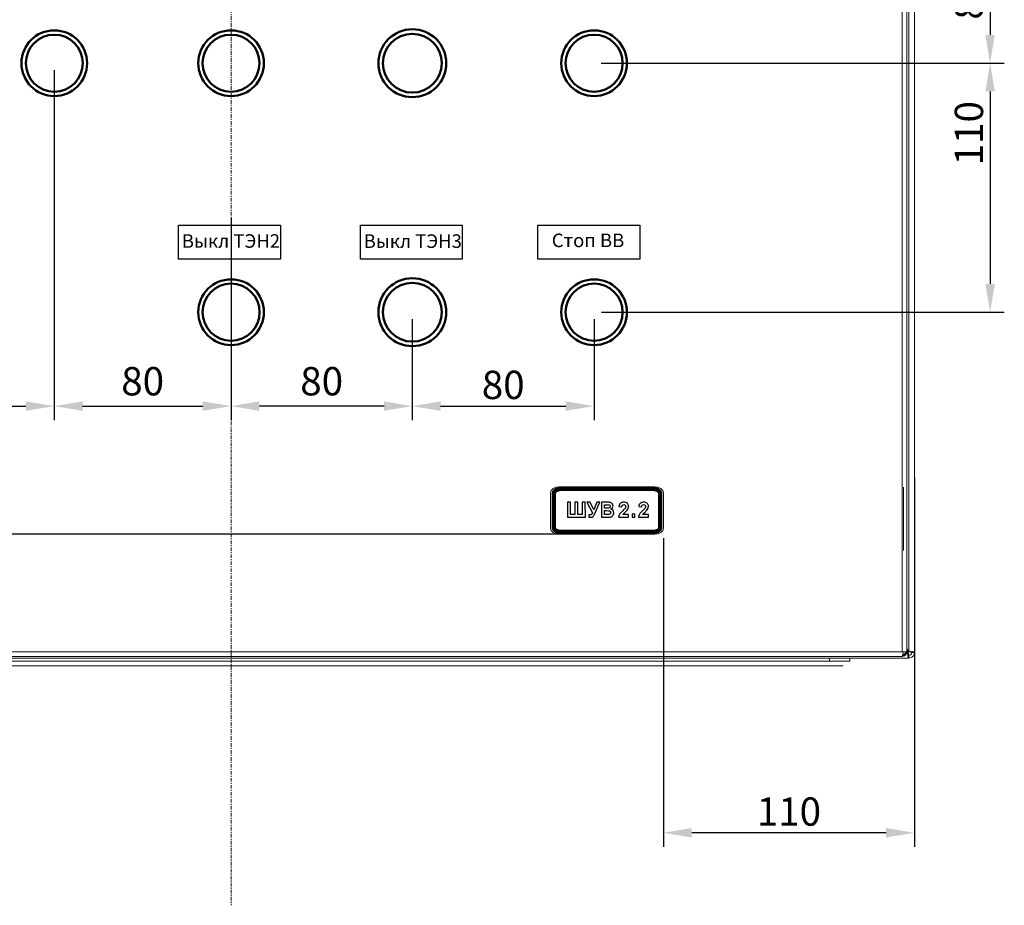
# Model space of a CAD drawing. Units: millimetres. Extents: x 0 to 7620, y 0 to 297.
# Drawn here: x 5492 to 5579, y 105 to 183 of the extents above; entities that cross this region are included whole.
import ezdxf

# ---------------------------------------------------------------- set-up
doc = ezdxf.new("R2010")
doc.units = ezdxf.units.MM
doc.linetypes.add('CENTER', pattern=[50.8, 31.75, -6.35, 6.35, -6.35])
doc.layers.get('Defpoints').update_dxf_attribs({"color": 4})
for name, color, linetype, lineweight in [('1 Осевая', 143, 'CENTER', 9), ('1 Основная', 30, 'Continuous', 50), ('РАЗМЕРЫ', 3, 'Continuous', 25)]:
    doc.layers.add(name, color=color, linetype=linetype, lineweight=lineweight)
doc.layers.add('1 Таблички', color=142, linetype='Continuous')
doc.styles.add('TEXT', font='isocpeur.ttf')
doc.dimstyles.new('ISO-25', dxfattribs={"dimtxt": 2.5, "dimasz": 2.5, "dimexe": 1.25, "dimexo": 0.625, "dimtad": 1, "dimdec": 0, "dimlfac": 5, "dimrnd": 1, "dimtxsty": 'TEXT', "dimcen": 2.5, "dimadec": 0, "dimazin": 0, "dimtfac": 1, "dimtmove": 0, "dimatfit": 3, "dimldrblk": 'DOT', "dimfxl": 0, "dimarcsym": 0})

# ---------------------------------------------------------------- blocks, each defined once
blk = doc.blocks.new('*D187')
at = {"layer": 'Defpoints', "color": 0}
for p in [(5445.197, 137.678), (5542.632, 137.678), (5462.851, 126.74)]:
    blk.add_point(p, dxfattribs=at)
at = {"layer": 'РАЗМЕРЫ', "color": 0, "lineweight": -2}
for p, q in [((5542.007, 137.678), (5443.947, 137.678)), ((5445.197, 129.24), (5445.197, 135.178)), ((5462.226, 126.74), (5443.947, 126.74))]:
    blk.add_line(p, q, dxfattribs=at)
at = {"layer": 'РАЗМЕРЫ', "color": 0}
for points in [[(5445.613, 135.178), (5444.78, 135.178), (5445.197, 137.678)], [(5444.78, 129.24), (5445.613, 129.24), (5445.197, 126.74)]]:
    blk.add_solid(points, dxfattribs=at)
at = {"layer": 'РАЗМЕРЫ', "color": 0, "insert": (5443.322, 135.869), "char_height": 2.5, "attachment_point": 5, "rotation": 90, "style": 'TEXT'}
blk.add_mtext('\\A1;55', dxfattribs=at)
blk = doc.blocks.new('_Dot')
at = {"color": 0, "linetype": 'ByBlock', "lineweight": -2}
blk.add_line((-0.5, 0), (-1, 0), dxfattribs=at)
at = {"color": 0, "linetype": 'ByBlock', "const_width": 0.5}
blk.add_lwpolyline([(-0.25, 0, 1), (0.25, 0, 1)], format="xyb", close=True, dxfattribs=at)
blk = doc.blocks.new('*D188')
at = {"layer": 'Defpoints', "color": 0}
for p in [(5571.084, 143.302), (5548.911, 137.958), (5548.911, 111.302)]:
    blk.add_point(p, dxfattribs=at)
at = {"layer": 'РАЗМЕРЫ', "color": 0, "lineweight": -2}
for p, q in [((5571.084, 142.677), (5571.084, 110.052)), ((5548.911, 137.333), (5548.911, 110.052)), ((5568.584, 111.302), (5551.411, 111.302))]:
    blk.add_line(p, q, dxfattribs=at)
at = {"layer": 'РАЗМЕРЫ', "color": 0}
for points in [[(5551.411, 111.719), (5551.411, 110.886), (5548.911, 111.302)], [(5568.584, 110.886), (5568.584, 111.719), (5571.084, 111.302)]]:
    blk.add_solid(points, dxfattribs=at)
at = {"layer": 'РАЗМЕРЫ', "color": 0, "insert": (5559.998, 113.177), "char_height": 2.5, "attachment_point": 5, "style": 'TEXT'}
blk.add_mtext('\\A1;110', dxfattribs=at)
blk = doc.blocks.new('*D222')
at = {"layer": 'Defpoints', "color": 0}
for p in [(5510.734, 195.261), (5542.872, 179.3), (5577.761, 179.3)]:
    blk.add_point(p, dxfattribs=at)
at = {"layer": 'РАЗМЕРЫ', "color": 0, "lineweight": -2}
for p, q in [((5511.359, 195.261), (5579.011, 195.261)), ((5577.761, 192.761), (5577.761, 181.8)), ((5543.497, 179.3), (5579.011, 179.3))]:
    blk.add_line(p, q, dxfattribs=at)
at = {"layer": 'РАЗМЕРЫ', "color": 0}
for points in [[(5578.178, 192.761), (5577.345, 192.761), (5577.761, 195.261)], [(5577.345, 181.8), (5578.178, 181.8), (5577.761, 179.3)]]:
    blk.add_solid(points, dxfattribs=at)
at = {"layer": 'РАЗМЕРЫ', "color": 0, "insert": (5575.886, 185.042), "char_height": 2.5, "attachment_point": 5, "rotation": 90, "style": 'TEXT'}
blk.add_mtext('\\A1;80', dxfattribs=at)
blk = doc.blocks.new('*D223')
at = {"layer": 'Defpoints', "color": 0}
for p in [(5542.782, 179.3), (5542.827, 157.3), (5577.775, 157.3)]:
    blk.add_point(p, dxfattribs=at)
at = {"layer": 'РАЗМЕРЫ', "color": 0, "lineweight": -2}
for p, q in [((5543.407, 179.3), (5579.025, 179.3)), ((5577.775, 176.8), (5577.775, 159.8)), ((5543.452, 157.3), (5579.025, 157.3))]:
    blk.add_line(p, q, dxfattribs=at)
at = {"layer": 'РАЗМЕРЫ', "color": 0}
for points in [[(5578.192, 176.8), (5577.358, 176.8), (5577.775, 179.3)], [(5577.358, 159.8), (5578.192, 159.8), (5577.775, 157.3)]]:
    blk.add_solid(points, dxfattribs=at)
at = {"layer": 'РАЗМЕРЫ', "color": 0, "insert": (5575.9, 173.114), "char_height": 2.5, "attachment_point": 5, "rotation": 90, "style": 'TEXT'}
blk.add_mtext('\\A1;110', dxfattribs=at)
blk = doc.blocks.new('*D250')
at = {"layer": 'Defpoints', "color": 0}
for p in [(5526.726, 157.3), (5542.784, 157.3), (5542.784, 149)]:
    blk.add_point(p, dxfattribs=at)
at = {"layer": 'РАЗМЕРЫ', "color": 0, "lineweight": -2}
for p, q in [((5526.726, 156.675), (5526.726, 147.75)), ((5542.784, 156.675), (5542.784, 147.75)), ((5529.226, 149), (5540.284, 149))]:
    blk.add_line(p, q, dxfattribs=at)
at = {"layer": 'РАЗМЕРЫ', "color": 0}
for points in [[(5529.226, 149.417), (5529.226, 148.583), (5526.726, 149)], [(5540.284, 148.583), (5540.284, 149.417), (5542.784, 149)]]:
    blk.add_solid(points, dxfattribs=at)
at = {"layer": 'РАЗМЕРЫ', "color": 0, "insert": (5534.755, 150.875), "char_height": 2.5, "attachment_point": 5, "style": 'TEXT'}
blk.add_mtext('\\A1;80', dxfattribs=at)
blk = doc.blocks.new('*D252')
at = {"layer": 'Defpoints', "color": 0}
for p in [(5495.094, 179.3), (5479.084, 157.304), (5495.094, 149)]:
    blk.add_point(p, dxfattribs=at)
at = {"layer": 'РАЗМЕРЫ', "color": 0, "lineweight": -2}
for p, q in [((5495.094, 178.675), (5495.094, 147.75)), ((5479.084, 156.679), (5479.084, 147.75)), ((5481.584, 149), (5492.594, 149))]:
    blk.add_line(p, q, dxfattribs=at)
at = {"layer": 'РАЗМЕРЫ', "color": 0}
for points in [[(5481.584, 149.417), (5481.584, 148.583), (5479.084, 149)], [(5492.594, 148.583), (5492.594, 149.417), (5495.094, 149)]]:
    blk.add_solid(points, dxfattribs=at)
at = {"layer": 'РАЗМЕРЫ', "color": 0, "insert": (5487.089, 150.875), "char_height": 2.5, "attachment_point": 5, "style": 'TEXT'}
blk.add_mtext('\\A1;80', dxfattribs=at)
blk = doc.blocks.new('*D258')
at = {"layer": 'Defpoints', "color": 0}
for p in [(5495.094, 179.3), (5510.71, 166.221), (5510.71, 149)]:
    blk.add_point(p, dxfattribs=at)
at = {"layer": 'РАЗМЕРЫ', "color": 0, "lineweight": -2}
for p, q in [((5495.094, 178.675), (5495.094, 147.75)), ((5510.71, 165.596), (5510.71, 147.75)), ((5497.594, 149), (5508.21, 149))]:
    blk.add_line(p, q, dxfattribs=at)
at = {"layer": 'РАЗМЕРЫ', "color": 0}
for points in [[(5497.594, 149.417), (5497.594, 148.583), (5495.094, 149)], [(5508.21, 148.583), (5508.21, 149.417), (5510.71, 149)]]:
    blk.add_solid(points, dxfattribs=at)
at = {"layer": 'РАЗМЕРЫ', "color": 0, "insert": (5502.902, 150.875), "char_height": 2.5, "attachment_point": 5, "style": 'TEXT'}
blk.add_mtext('80', dxfattribs=at)
blk = doc.blocks.new('*D260')
at = {"layer": 'Defpoints', "color": 0}
for p in [(5510.71, 166.221), (5526.726, 157.3), (5510.71, 149)]:
    blk.add_point(p, dxfattribs=at)
at = {"layer": 'РАЗМЕРЫ', "color": 0, "lineweight": -2}
for p, q in [((5510.71, 165.596), (5510.71, 147.75)), ((5526.726, 156.675), (5526.726, 147.75)), ((5524.226, 149), (5513.21, 149))]:
    blk.add_line(p, q, dxfattribs=at)
at = {"layer": 'РАЗМЕРЫ', "color": 0}
for points in [[(5513.21, 149.417), (5513.21, 148.583), (5510.71, 149)], [(5524.226, 148.583), (5524.226, 149.417), (5526.726, 149)]]:
    blk.add_solid(points, dxfattribs=at)
at = {"layer": 'РАЗМЕРЫ', "color": 0, "insert": (5518.718, 150.875), "char_height": 2.5, "attachment_point": 5, "style": 'TEXT'}
blk.add_mtext('80', dxfattribs=at)

msp = doc.modelspace()

# ---------------------------------------------------------------- linework, layer by layer
at = {"layer": '1 Осевая', "ltscale": 0.01}
msp.add_line((5510.71, 267.426), (5510.71, 104.894), dxfattribs=at)
at = {"layer": '1 Основная', "linetype": 'Continuous', "lineweight": 0, "ltscale": 4}
for p, q in [((5571.084, 246.26), (5571.084, 127.22)), ((5569.989, 245.86), (5569.989, 127.3)), ((5570.109, 141.84), (5570.109, 136.24)), ((5570.03, 127.3), (5570.07, 127.3)), ((5570.109, 127.3), (5570.372, 127.3)), ((5570.199, 126.936), (5570.353, 127.09)), ((5570.353, 127.09), (5570.409, 127.3)), ((5570.388, 127.22), (5570.477, 127.22)), ((5570.407, 127.29), (5570.477, 127.22)), ((5570.409, 127.542), (5570.604, 127.347)), ((5570.409, 127.492), (5570.604, 127.298)), ((5570.409, 127.337), (5570.526, 127.22)), ((5570.477, 127.22), (5570.526, 127.22)), ((5570.477, 127.22), (5570.544, 126.74)), ((5570.526, 127.22), (5570.594, 126.98)), ((5570.604, 127.347), (5571.084, 127.28)), ((5570.604, 127.298), (5570.844, 127.23)), ((5570.604, 126.98), (5570.724, 127.012)), ((5570.724, 127.012), (5570.812, 127.1)), ((5570.844, 127.22), (5571.084, 127.22)), ((5571.02, 126.98), (5571.084, 127.22)), ((5451.429, 126.88), (5569.989, 126.88)), ((5451.429, 126.88), (5567.949, 126.88)), ((5451.684, 126.74), (5570.604, 126.74)), ((5453.469, 126.88), (5553.716, 126.88)), ((5510.784, 126.74), (5511.384, 126.74)), ((5530.784, 126.74), (5531.384, 126.74)), ((5562.084, 126.74), (5563.084, 126.74)), ((5563.084, 126.74), (5563.534, 126.74)), ((5563.584, 126.46), (5563.584, 126.74)), ((5564.645, 126.74), (5565.114, 126.74)), ((5565.384, 126.74), (5570.594, 126.74)), ((5570.544, 126.98), (5570.594, 126.98)), ((5570.544, 126.74), (5570.544, 126.98)), ((5570.544, 126.98), (5570.604, 126.98)), ((5570.844, 126.804), (5571.02, 126.98)), ((5457.384, 126.06), (5564.784, 126.06)), ((5510.286, 126.06), (5511.881, 126.06)), ((5530.286, 126.06), (5531.881, 126.06)), ((5550.286, 126.06), (5551.881, 126.06)), ((5563.384, 126.06), (5564.181, 126.06))]:
    msp.add_line(p, q, dxfattribs=at)
for points in [[(5570.604, 127.298), (5570.604, 246.133), (5571.084, 246.2)], [(5451.009, 245.86), (5570.409, 245.86), (5570.409, 127.3), (5451.009, 127.3)], [(5570.409, 127.3), (5569.989, 126.88), (5570.109, 127.3)], [(5570.812, 127.1), (5570.844, 127.22), (5570.813, 127.104)], [(5570.844, 127.22), (5570.844, 127.28), (5571.084, 127.28)], [(5456.784, 126.46), (5565.384, 126.46), (5565.384, 126.74), (5456.784, 126.74)], [(5549.78, 126.74), (5551.384, 126.74), (5562.084, 126.74)], [(5568.069, 126.88), (5569.989, 126.88), (5570.199, 126.936)], [(5570.604, 126.98), (5570.604, 126.74), (5570.844, 126.804)], [(5561.284, 126.06), (5460.884, 126.06), (5561.284, 126.06)]]:
    msp.add_lwpolyline(points, dxfattribs=at)
at = {"layer": '1 Основная'}
for centre, radius in [((5495.094, 179.3), 2.9), ((5495.094, 179.3), 2.52), ((5510.71, 179.3), 2.9), ((5510.71, 179.3), 2.52), ((5526.726, 179.3), 3), ((5526.726, 179.3), 2.6), ((5542.784, 179.3), 2.9), ((5542.784, 179.3), 2.52), ((5510.712, 157.3), 2.9), ((5526.726, 157.3), 3), ((5542.784, 157.3), 2.9), ((5510.712, 157.3), 2.52), ((5526.726, 157.3), 2.6), ((5542.784, 157.3), 2.52)]:
    msp.add_circle(centre, radius, dxfattribs=at)
at = {"layer": '1 Таблички', "ltscale": 100}
for points in [[(5506.068, 164.986), (5515.068, 164.986), (5515.068, 161.986), (5506.068, 161.986)], [(5522.138, 164.986), (5531.138, 164.986), (5531.138, 161.986), (5522.138, 161.986)], [(5537.816, 164.986), (5546.816, 164.986), (5546.816, 161.986), (5537.816, 161.986)]]:
    msp.add_lwpolyline(points, close=True, dxfattribs=at)
at = {"layer": '1 Таблички', "lineweight": 9}
msp.add_open_spline([(5539.699, 141.878), (5539.699, 141.878), (5548.151, 141.878), (5548.151, 141.878), (5548.151, 141.878), (5548.566, 141.878), (5548.905, 141.642), (5548.905, 141.353), (5548.905, 141.353), (5548.905, 141.353), (5548.905, 138.203), (5548.905, 138.203), (5548.905, 138.203), (5548.905, 137.914), (5548.566, 137.678), (5548.151, 137.678), (5548.151, 137.678), (5548.151, 137.678), (5539.699, 137.678), (5539.699, 137.678), (5539.699, 137.678), (5539.284, 137.678), (5538.945, 137.914), (5538.945, 138.203), (5538.945, 138.203), (5538.945, 138.203), (5538.945, 141.353), (5538.945, 141.353), (5538.945, 141.353), (5538.945, 141.642), (5539.284, 141.878), (5539.699, 141.878)], degree=3, knots=[0, 0, 0, 0, 0.111111, 0.111111, 0.111111, 0.111111, 0.222222, 0.222222, 0.222222, 0.222222, 0.333333, 0.333333, 0.333333, 0.333333, 0.444444, 0.444444, 0.444444, 0.444444, 0.555556, 0.555556, 0.555556, 0.555556, 0.666667, 0.666667, 0.666667, 0.666667, 0.777778, 0.777778, 0.777778, 0.777778, 1, 1, 1, 1], dxfattribs=at)
at = {"layer": '1 Таблички', "lineweight": 100}
msp.add_open_spline([(5539.803, 141.678), (5539.803, 141.678), (5548.047, 141.678), (5548.047, 141.678), (5548.047, 141.678), (5548.359, 141.677), (5548.612, 141.507), (5548.612, 141.298), (5548.612, 141.298), (5548.612, 141.298), (5548.612, 138.258), (5548.612, 138.258), (5548.612, 138.258), (5548.612, 138.048), (5548.358, 137.878), (5548.044, 137.878), (5548.044, 137.878), (5548.044, 137.878), (5539.806, 137.878), (5539.806, 137.878), (5539.806, 137.878), (5539.492, 137.878), (5539.238, 138.048), (5539.238, 138.258), (5539.238, 138.258), (5539.238, 138.258), (5539.238, 141.298), (5539.238, 141.298), (5539.238, 141.298), (5539.238, 141.507), (5539.491, 141.677), (5539.803, 141.678)], degree=3, knots=[0, 0, 0, 0, 0.111111, 0.111111, 0.111111, 0.111111, 0.222222, 0.222222, 0.222222, 0.222222, 0.333333, 0.333333, 0.333333, 0.333333, 0.444444, 0.444444, 0.444444, 0.444444, 0.555556, 0.555556, 0.555556, 0.555556, 0.666667, 0.666667, 0.666667, 0.666667, 0.777778, 0.777778, 0.777778, 0.777778, 1, 1, 1, 1], dxfattribs=at)
at = {"layer": '1 Таблички'}
for points, knots in [([(5540.444, 140.505), (5540.444, 140.505), (5540.71, 140.505), (5540.71, 140.505), (5540.71, 140.505), (5540.71, 140.505), (5540.71, 139.413), (5540.71, 139.413), (5540.71, 139.413), (5540.71, 139.413), (5541.087, 139.413), (5541.087, 139.413), (5541.087, 139.413), (5541.087, 139.413), (5541.087, 140.505), (5541.087, 140.505), (5541.087, 140.505), (5541.087, 140.505), (5541.353, 140.505), (5541.353, 140.505), (5541.353, 140.505), (5541.353, 140.505), (5541.353, 139.413), (5541.353, 139.413), (5541.353, 139.413), (5541.353, 139.413), (5541.744, 139.413), (5541.744, 139.413), (5541.744, 139.413), (5541.744, 139.413), (5541.744, 140.505), (5541.744, 140.505), (5541.744, 140.505), (5541.744, 140.505), (5542.008, 140.505), (5542.008, 140.505), (5542.008, 140.505), (5542.008, 140.505), (5542.01, 139.19), (5542.01, 139.19), (5542.01, 139.19), (5542.01, 139.19), (5540.444, 139.191), (5540.444, 139.191), (5540.444, 139.191), (5540.444, 139.191), (5540.444, 140.505), (5540.444, 140.505)], [0, 0, 0, 0, 0.076923, 0.076923, 0.076923, 0.076923, 0.153846, 0.153846, 0.153846, 0.153846, 0.230769, 0.230769, 0.230769, 0.230769, 0.307692, 0.307692, 0.307692, 0.307692, 0.384615, 0.384615, 0.384615, 0.384615, 0.461538, 0.461538, 0.461538, 0.461538, 0.538462, 0.538462, 0.538462, 0.538462, 0.615385, 0.615385, 0.615385, 0.615385, 0.692308, 0.692308, 0.692308, 0.692308, 0.769231, 0.769231, 0.769231, 0.769231, 0.846154, 0.846154, 0.846154, 0.846154, 1, 1, 1, 1]), ([(5542.148, 140.505), (5542.148, 140.505), (5542.447, 140.505), (5542.447, 140.505), (5542.447, 140.505), (5542.447, 140.505), (5542.753, 139.825), (5542.753, 139.825), (5542.753, 139.825), (5542.753, 139.825), (5543.014, 140.505), (5543.014, 140.505), (5543.014, 140.505), (5543.014, 140.505), (5543.291, 140.505), (5543.291, 140.505), (5543.291, 140.505), (5543.291, 140.505), (5542.847, 139.506), (5542.847, 139.506), (5542.847, 139.506), (5542.799, 139.398), (5542.749, 139.316), (5542.699, 139.259), (5542.699, 139.259), (5542.649, 139.203), (5542.585, 139.175), (5542.505, 139.175), (5542.505, 139.175), (5542.427, 139.175), (5542.366, 139.18), (5542.322, 139.19), (5542.322, 139.19), (5542.322, 139.19), (5542.322, 139.388), (5542.322, 139.388), (5542.322, 139.388), (5542.359, 139.385), (5542.393, 139.384), (5542.423, 139.384), (5542.423, 139.384), (5542.485, 139.384), (5542.529, 139.395), (5542.555, 139.417), (5542.555, 139.417), (5542.582, 139.44), (5542.607, 139.489), (5542.631, 139.563), (5542.631, 139.563), (5542.631, 139.563), (5542.148, 140.505), (5542.148, 140.505)], [0, 0, 0, 0, 0.071429, 0.071429, 0.071429, 0.071429, 0.142857, 0.142857, 0.142857, 0.142857, 0.214286, 0.214286, 0.214286, 0.214286, 0.285714, 0.285714, 0.285714, 0.285714, 0.357143, 0.357143, 0.357143, 0.357143, 0.428571, 0.428571, 0.428571, 0.428571, 0.5, 0.5, 0.5, 0.5, 0.571429, 0.571429, 0.571429, 0.571429, 0.642857, 0.642857, 0.642857, 0.642857, 0.714286, 0.714286, 0.714286, 0.714286, 0.785714, 0.785714, 0.785714, 0.785714, 0.857143, 0.857143, 0.857143, 0.857143, 1, 1, 1, 1]), ([(5543.424, 140.505), (5543.424, 140.505), (5543.949, 140.505), (5543.949, 140.505), (5543.949, 140.505), (5544.054, 140.505), (5544.131, 140.5), (5544.182, 140.492), (5544.182, 140.492), (5544.233, 140.483), (5544.279, 140.465), (5544.319, 140.438), (5544.319, 140.438), (5544.36, 140.41), (5544.393, 140.374), (5544.42, 140.328), (5544.42, 140.328), (5544.447, 140.283), (5544.461, 140.231), (5544.461, 140.175), (5544.461, 140.175), (5544.461, 140.114), (5544.444, 140.057), (5544.411, 140.006), (5544.411, 140.006), (5544.378, 139.955), (5544.333, 139.916), (5544.277, 139.891), (5544.277, 139.891), (5544.356, 139.867), (5544.418, 139.827), (5544.461, 139.771), (5544.461, 139.771), (5544.503, 139.715), (5544.525, 139.649), (5544.525, 139.573), (5544.525, 139.573), (5544.525, 139.513), (5544.511, 139.455), (5544.483, 139.398), (5544.483, 139.398), (5544.455, 139.342), (5544.418, 139.296), (5544.369, 139.262), (5544.369, 139.262), (5544.321, 139.229), (5544.262, 139.208), (5544.191, 139.2), (5544.191, 139.2), (5544.147, 139.196), (5544.041, 139.192), (5543.871, 139.191), (5543.871, 139.191), (5543.871, 139.191), (5543.424, 139.191), (5543.424, 139.191), (5543.424, 139.191), (5543.424, 139.191), (5543.424, 140.505), (5543.424, 140.505)], [0, 0, 0, 0, 0.0625, 0.0625, 0.0625, 0.0625, 0.125, 0.125, 0.125, 0.125, 0.1875, 0.1875, 0.1875, 0.1875, 0.25, 0.25, 0.25, 0.25, 0.3125, 0.3125, 0.3125, 0.3125, 0.375, 0.375, 0.375, 0.375, 0.4375, 0.4375, 0.4375, 0.4375, 0.5, 0.5, 0.5, 0.5, 0.5625, 0.5625, 0.5625, 0.5625, 0.625, 0.625, 0.625, 0.625, 0.6875, 0.6875, 0.6875, 0.6875, 0.75, 0.75, 0.75, 0.75, 0.8125, 0.8125, 0.8125, 0.8125, 0.875, 0.875, 0.875, 0.875, 1, 1, 1, 1]), ([(5543.69, 140.286), (5543.69, 140.286), (5543.69, 139.984), (5543.69, 139.984), (5543.69, 139.984), (5543.69, 139.984), (5543.864, 139.984), (5543.864, 139.984), (5543.864, 139.984), (5543.967, 139.984), (5544.031, 139.985), (5544.056, 139.988), (5544.056, 139.988), (5544.101, 139.993), (5544.137, 140.009), (5544.163, 140.035), (5544.163, 140.035), (5544.189, 140.061), (5544.202, 140.095), (5544.202, 140.137), (5544.202, 140.137), (5544.202, 140.178), (5544.191, 140.211), (5544.168, 140.236), (5544.168, 140.236), (5544.146, 140.261), (5544.113, 140.277), (5544.069, 140.282), (5544.069, 140.282), (5544.042, 140.285), (5543.967, 140.286), (5543.842, 140.286), (5543.842, 140.286), (5543.842, 140.286), (5543.69, 140.286), (5543.69, 140.286)], [0, 0, 0, 0, 0.1, 0.1, 0.1, 0.1, 0.2, 0.2, 0.2, 0.2, 0.3, 0.3, 0.3, 0.3, 0.4, 0.4, 0.4, 0.4, 0.5, 0.5, 0.5, 0.5, 0.6, 0.6, 0.6, 0.6, 0.7, 0.7, 0.7, 0.7, 0.8, 0.8, 0.8, 0.8, 1, 1, 1, 1]), ([(5545.832, 139.424), (5545.832, 139.424), (5545.832, 139.191), (5545.832, 139.191), (5545.832, 139.191), (5545.832, 139.191), (5544.95, 139.191), (5544.95, 139.191), (5544.95, 139.191), (5544.959, 139.28), (5544.988, 139.364), (5545.036, 139.443), (5545.036, 139.443), (5545.083, 139.522), (5545.178, 139.627), (5545.318, 139.758), (5545.318, 139.758), (5545.432, 139.864), (5545.501, 139.936), (5545.527, 139.974), (5545.527, 139.974), (5545.561, 140.026), (5545.579, 140.077), (5545.579, 140.128), (5545.579, 140.128), (5545.579, 140.184), (5545.564, 140.227), (5545.534, 140.258), (5545.534, 140.258), (5545.504, 140.288), (5545.462, 140.303), (5545.409, 140.303), (5545.409, 140.303), (5545.357, 140.303), (5545.315, 140.287), (5545.284, 140.255), (5545.284, 140.255), (5545.253, 140.224), (5545.235, 140.171), (5545.23, 140.097), (5545.23, 140.097), (5545.23, 140.097), (5544.979, 140.123), (5544.979, 140.123), (5544.979, 140.123), (5544.994, 140.261), (5545.041, 140.361), (5545.12, 140.422), (5545.12, 140.422), (5545.199, 140.482), (5545.297, 140.512), (5545.415, 140.512), (5545.415, 140.512), (5545.545, 140.512), (5545.647, 140.477), (5545.721, 140.407), (5545.721, 140.407), (5545.795, 140.337), (5545.832, 140.25), (5545.832, 140.145), (5545.832, 140.145), (5545.832, 140.086), (5545.821, 140.03), (5545.8, 139.976), (5545.8, 139.976), (5545.779, 139.923), (5545.746, 139.867), (5545.699, 139.808), (5545.699, 139.808), (5545.669, 139.769), (5545.614, 139.713), (5545.534, 139.64), (5545.534, 139.64), (5545.454, 139.567), (5545.404, 139.518), (5545.383, 139.494), (5545.383, 139.494), (5545.362, 139.47), (5545.344, 139.447), (5545.331, 139.424), (5545.331, 139.424), (5545.331, 139.424), (5545.832, 139.424), (5545.832, 139.424)], [0, 0, 0, 0, 0.045455, 0.045455, 0.045455, 0.045455, 0.090909, 0.090909, 0.090909, 0.090909, 0.136364, 0.136364, 0.136364, 0.136364, 0.181818, 0.181818, 0.181818, 0.181818, 0.227273, 0.227273, 0.227273, 0.227273, 0.272727, 0.272727, 0.272727, 0.272727, 0.318182, 0.318182, 0.318182, 0.318182, 0.363636, 0.363636, 0.363636, 0.363636, 0.409091, 0.409091, 0.409091, 0.409091, 0.454545, 0.454545, 0.454545, 0.454545, 0.5, 0.5, 0.5, 0.5, 0.545455, 0.545455, 0.545455, 0.545455, 0.590909, 0.590909, 0.590909, 0.590909, 0.636364, 0.636364, 0.636364, 0.636364, 0.681818, 0.681818, 0.681818, 0.681818, 0.727273, 0.727273, 0.727273, 0.727273, 0.772727, 0.772727, 0.772727, 0.772727, 0.818182, 0.818182, 0.818182, 0.818182, 0.863636, 0.863636, 0.863636, 0.863636, 0.909091, 0.909091, 0.909091, 0.909091, 1, 1, 1, 1]), ([(5547.583, 139.424), (5547.583, 139.424), (5547.583, 139.191), (5547.583, 139.191), (5547.583, 139.191), (5547.583, 139.191), (5546.7, 139.191), (5546.7, 139.191), (5546.7, 139.191), (5546.71, 139.28), (5546.739, 139.364), (5546.786, 139.443), (5546.786, 139.443), (5546.834, 139.522), (5546.929, 139.627), (5547.069, 139.758), (5547.069, 139.758), (5547.183, 139.864), (5547.252, 139.936), (5547.278, 139.974), (5547.278, 139.974), (5547.312, 140.026), (5547.33, 140.077), (5547.33, 140.128), (5547.33, 140.128), (5547.33, 140.184), (5547.315, 140.227), (5547.284, 140.258), (5547.284, 140.258), (5547.254, 140.288), (5547.213, 140.303), (5547.16, 140.303), (5547.16, 140.303), (5547.107, 140.303), (5547.066, 140.287), (5547.035, 140.255), (5547.035, 140.255), (5547.004, 140.224), (5546.986, 140.171), (5546.981, 140.097), (5546.981, 140.097), (5546.981, 140.097), (5546.73, 140.123), (5546.73, 140.123), (5546.73, 140.123), (5546.745, 140.261), (5546.792, 140.361), (5546.87, 140.422), (5546.87, 140.422), (5546.949, 140.482), (5547.048, 140.512), (5547.166, 140.512), (5547.166, 140.512), (5547.296, 140.512), (5547.398, 140.477), (5547.472, 140.407), (5547.472, 140.407), (5547.546, 140.337), (5547.583, 140.25), (5547.583, 140.145), (5547.583, 140.145), (5547.583, 140.086), (5547.572, 140.03), (5547.551, 139.976), (5547.551, 139.976), (5547.53, 139.923), (5547.496, 139.867), (5547.45, 139.808), (5547.45, 139.808), (5547.42, 139.769), (5547.365, 139.713), (5547.285, 139.64), (5547.285, 139.64), (5547.205, 139.567), (5547.155, 139.518), (5547.134, 139.494), (5547.134, 139.494), (5547.112, 139.47), (5547.095, 139.447), (5547.082, 139.424), (5547.082, 139.424), (5547.082, 139.424), (5547.583, 139.424), (5547.583, 139.424)], [0, 0, 0, 0, 0.045455, 0.045455, 0.045455, 0.045455, 0.090909, 0.090909, 0.090909, 0.090909, 0.136364, 0.136364, 0.136364, 0.136364, 0.181818, 0.181818, 0.181818, 0.181818, 0.227273, 0.227273, 0.227273, 0.227273, 0.272727, 0.272727, 0.272727, 0.272727, 0.318182, 0.318182, 0.318182, 0.318182, 0.363636, 0.363636, 0.363636, 0.363636, 0.409091, 0.409091, 0.409091, 0.409091, 0.454545, 0.454545, 0.454545, 0.454545, 0.5, 0.5, 0.5, 0.5, 0.545455, 0.545455, 0.545455, 0.545455, 0.590909, 0.590909, 0.590909, 0.590909, 0.636364, 0.636364, 0.636364, 0.636364, 0.681818, 0.681818, 0.681818, 0.681818, 0.727273, 0.727273, 0.727273, 0.727273, 0.772727, 0.772727, 0.772727, 0.772727, 0.818182, 0.818182, 0.818182, 0.818182, 0.863636, 0.863636, 0.863636, 0.863636, 0.909091, 0.909091, 0.909091, 0.909091, 1, 1, 1, 1]), ([(5543.69, 139.765), (5543.69, 139.765), (5543.69, 139.413), (5543.69, 139.413), (5543.69, 139.413), (5543.69, 139.413), (5543.936, 139.413), (5543.936, 139.413), (5543.936, 139.413), (5544.031, 139.413), (5544.092, 139.416), (5544.118, 139.421), (5544.118, 139.421), (5544.157, 139.428), (5544.189, 139.446), (5544.214, 139.474), (5544.214, 139.474), (5544.239, 139.502), (5544.251, 139.539), (5544.251, 139.586), (5544.251, 139.586), (5544.251, 139.625), (5544.242, 139.659), (5544.223, 139.686), (5544.223, 139.686), (5544.204, 139.714), (5544.176, 139.734), (5544.14, 139.746), (5544.14, 139.746), (5544.104, 139.759), (5544.025, 139.765), (5543.904, 139.765), (5543.904, 139.765), (5543.904, 139.765), (5543.69, 139.765), (5543.69, 139.765)], [0, 0, 0, 0, 0.1, 0.1, 0.1, 0.1, 0.2, 0.2, 0.2, 0.2, 0.3, 0.3, 0.3, 0.3, 0.4, 0.4, 0.4, 0.4, 0.5, 0.5, 0.5, 0.5, 0.6, 0.6, 0.6, 0.6, 0.7, 0.7, 0.7, 0.7, 0.8, 0.8, 0.8, 0.8, 1, 1, 1, 1]), ([(5546.136, 139.191), (5546.136, 139.191), (5546.136, 139.443), (5546.136, 139.443), (5546.136, 139.443), (5546.136, 139.443), (5546.387, 139.443), (5546.387, 139.443), (5546.387, 139.443), (5546.387, 139.443), (5546.387, 139.191), (5546.387, 139.191), (5546.387, 139.191), (5546.387, 139.191), (5546.136, 139.191), (5546.136, 139.191)], [0, 0, 0, 0, 0.2, 0.2, 0.2, 0.2, 0.4, 0.4, 0.4, 0.4, 0.6, 0.6, 0.6, 0.6, 1, 1, 1, 1])]:
    msp.add_open_spline(points, degree=3, knots=knots, dxfattribs=at)

# ---------------------------------------------------------------- texts
at = {"layer": '1 Таблички', "linetype": 'Continuous', "ltscale": 100, "style": 'TEXT'}
for s, p in [('Выкл ТЭН2', (5506.361, 162.99)), ('Выкл ТЭН3', (5522.425, 162.979)), ('Стоп ВВ', (5539.044, 163.045))]:
    msp.add_text(s, height=1.2, dxfattribs=at).set_placement(p)

# ---------------------------------------------------------------- dimensions: what is measured, and where the dimension line sits
at = {"layer": 'РАЗМЕРЫ'}
for base, p1, p2, override, picture, middle in [((5577.761, 179.3), (5510.734, 195.261), (5542.872, 179.3), {"dimlfac": 5, "dimsah": 1, "dimtolj": 1}, '*D222', (5577.761, 185.042)), ((5577.775, 157.3), (5542.782, 179.3), (5542.827, 157.3), {"dimlfac": 5, "dimsah": 1, "dimtolj": 1}, '*D223', (5577.775, 173.114)), ((5445.197, 137.678), (5462.851, 126.74), (5542.632, 137.678), {"dimlfac": 5, "dimrnd": 1, "dimtxsty": 'TEXT', "dimsah": 1, "dimtolj": 1}, '*D187', (5445.197, 135.869))]:
    dim = msp.add_linear_dim(base=base, p1=p1, p2=p2, angle=90, dimstyle='ISO-25', override=override, dxfattribs=at)
    dim.commit()
    dim.dimension.update_dxf_attribs({"geometry": picture, "text_midpoint": middle, "dimtype": 160})
for base, p1, p2, override, picture, middle in [((5495.094, 149), (5479.084, 157.304), (5495.094, 179.3), {"dimlfac": 5, "dimtxsty": 'TEXT', "dimsah": 1, "dimtolj": 1}, '*D252', (5487.089, 150.875)), ((5510.71, 149), (5526.726, 157.3), (5510.71, 166.221), {"dimlfac": 5, "dimtxsty": 'TEXT', "dimsah": 1, "dimtolj": 0}, '*D260', (5518.718, 150.875)), ((5542.784, 149), (5526.726, 157.3), (5542.784, 157.3), {"dimlfac": 5, "dimtxsty": 'TEXT', "dimsah": 1, "dimtolj": 1}, '*D250', (5534.755, 150.875))]:
    dim = msp.add_linear_dim(base=base, p1=p1, p2=p2, dimstyle='ISO-25', override=override, dxfattribs=at)
    dim.commit()
    dim.dimension.update_dxf_attribs({"geometry": picture, "text_midpoint": middle})
for base, p1, p2, text, override, picture, middle in [((5510.71, 149), (5495.094, 179.3), (5510.71, 166.221), '80', {"dimlfac": 5, "dimtxsty": 'TEXT', "dimsah": 1, "dimtolj": 0}, '*D258', (5502.902, 150.875)), ((5548.911, 111.302), (5571.084, 143.302), (5548.911, 137.958), '110', {"dimlfac": 5, "dimtxsty": 'TEXT', "dimsah": 1, "dimtolj": 1}, '*D188', (5559.998, 113.177))]:
    dim = msp.add_linear_dim(base=base, p1=p1, p2=p2, text=text, dimstyle='ISO-25', override=override, dxfattribs=at)
    dim.commit()
    dim.dimension.update_dxf_attribs({"geometry": picture, "text_midpoint": middle})

doc.saveas('drawing.dxf')
